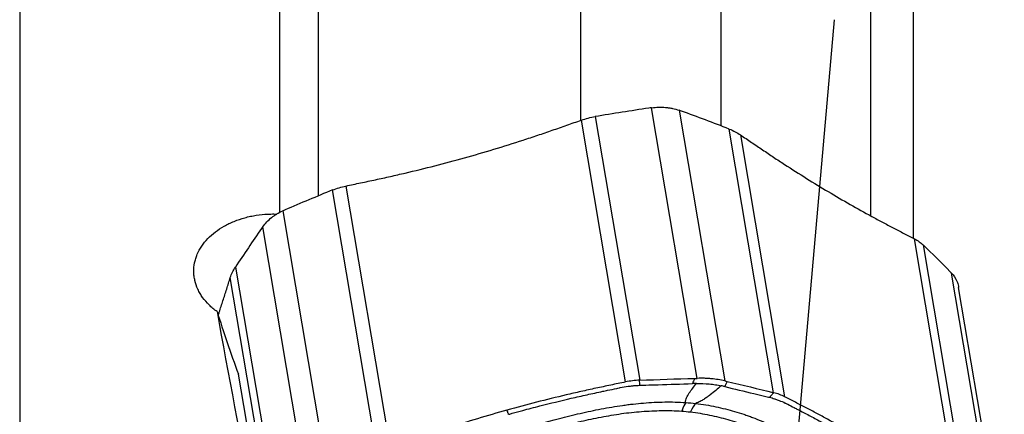
# Model space of a CAD drawing. Units: millimetres. Extents: x 198 to 304, y 184 to 324.
# Drawn here: x 273 to 287, y 269 to 275 of the extents above; entities that cross this region are included whole.
import ezdxf

# ---------------------------------------------------------------- set-up
doc = ezdxf.new("R2010")
doc.units = ezdxf.units.MM
doc.layers.add('1', color=4, linetype='Continuous')
doc.layers.add('NOCUT', color=7, linetype='Continuous')

msp = doc.modelspace()

# ---------------------------------------------------------------- linework, layer by layer
at = {"layer": '1'}
for p, q in [((273.496, 278.373), (273.496, 267.675)), ((281.272, 273.344), (281.272, 278.392)), ((277.101, 272.06), (277.101, 278.289)), ((277.63, 278.29), (277.63, 272.289)), ((283.212, 278.251), (283.212, 273.262)), ((285.289, 272.019), (285.289, 277.803)), ((285.879, 271.703), (285.879, 277.504)), ((282.885, 269.759), (282.252, 273.511)), ((282.633, 273.476), (283.265, 269.724)), ((281.891, 269.709), (281.279, 273.34)), ((281.471, 273.389), (282.087, 269.733)), ((283.943, 269.56), (283.327, 273.216)), ((283.485, 273.134), (284.096, 269.503)), ((278.448, 268.715), (277.832, 272.371)), ((278.015, 272.426), (278.626, 268.795)), ((277.142, 272.082), (277.774, 268.33)), ((277.498, 268.11), (276.865, 271.862)), ((286.507, 268.062), (285.896, 271.693)), ((286.015, 271.609), (286.631, 267.954)), ((276.485, 271.302), (277.101, 267.646)), ((277.026, 267.526), (276.414, 271.157)), ((287.04, 267.467), (286.408, 271.219)), ((287.14, 267.263), (286.507, 271.02)), ((276.872, 267.791), (276.526, 269.819))]:
    msp.add_line(p, q, dxfattribs=at)
for centre, major_axis, ratio, start_param, end_param in [((276.577, 270.113), (-0.548, 1.55), 0.09002, 1.161791, 1.729666), ((287.349, 243.731), (-11.676, 41.468), 0.106505, 0.833644, 0.915973), ((282.731, 268.946), (0.032, 0.499), 0.236424, 0.308777, 0.783032), ((282.851, 268.935), (-0.061, -0.496), 0.289514, 3.465537, 3.939792)]:
    msp.add_ellipse(centre, major_axis=major_axis, ratio=ratio, start_param=start_param, end_param=end_param, dxfattribs=at)
for points in [[(282.216, 273.506), (281.968, 273.469), (281.719, 273.43), (281.47, 273.389)], [(282.252, 273.511), (282.24, 273.51), (282.228, 273.508), (282.216, 273.506)], [(282.666, 273.464), (282.655, 273.468), (282.644, 273.472), (282.633, 273.476)], [(283.328, 273.216), (283.109, 273.301), (282.888, 273.384), (282.666, 273.464)], [(277.832, 272.371), (277.611, 272.281), (277.391, 272.189), (277.173, 272.095)], [(277.173, 272.095), (277.163, 272.091), (277.152, 272.086), (277.142, 272.082)], [(276.847, 271.837), (276.724, 271.659), (276.603, 271.481), (276.484, 271.301)], [(276.865, 271.862), (276.859, 271.854), (276.853, 271.845), (276.847, 271.837)], [(286.39, 271.238), (286.267, 271.363), (286.142, 271.487), (286.015, 271.609)], [(286.408, 271.219), (286.402, 271.226), (286.396, 271.232), (286.39, 271.238)], [(282.086, 269.733), (282.34, 269.743), (282.594, 269.752), (282.848, 269.758)], [(282.848, 269.758), (282.837, 269.734), (282.827, 269.71), (282.817, 269.686)], [(282.848, 269.758), (282.86, 269.759), (282.872, 269.759), (282.885, 269.759)], [(282.087, 269.663), (282.099, 269.664), (282.112, 269.664), (282.125, 269.664)], [(282.125, 269.664), (282.14, 269.665), (282.156, 269.665), (282.172, 269.666)], [(282.172, 269.666), (282.23, 269.668), (282.287, 269.669), (282.345, 269.671)], [(282.345, 269.671), (282.502, 269.676), (282.66, 269.681), (282.817, 269.686)], [(282.873, 269.688), (282.854, 269.687), (282.836, 269.687), (282.817, 269.686)], [(283.266, 269.644), (283.25, 269.648), (283.234, 269.652), (283.218, 269.656)], [(283.265, 269.724), (283.276, 269.721), (283.286, 269.719), (283.297, 269.716)], [(283.297, 269.716), (283.287, 269.692), (283.276, 269.668), (283.266, 269.644)], [(283.266, 269.644), (283.4, 269.612), (283.533, 269.58), (283.667, 269.548)], [(283.297, 269.716), (283.514, 269.666), (283.73, 269.614), (283.944, 269.56)], [(283.667, 269.548), (283.716, 269.536), (283.766, 269.525), (283.815, 269.513)], [(283.815, 269.513), (283.828, 269.51), (283.841, 269.507), (283.855, 269.503)], [(283.855, 269.503), (283.865, 269.501), (283.876, 269.498), (283.887, 269.496)], [(282.726, 269.423), (282.772, 269.42), (282.818, 269.416), (282.863, 269.411)], [(282.67, 269.305), (282.711, 269.302), (282.751, 269.298), (282.791, 269.294)]]:
    msp.add_open_spline(points, degree=3, dxfattribs=at)
for points, knots in [([(282.252, 273.511), (282.318, 273.521), (282.383, 273.522), (282.463, 273.515), (282.479, 273.513), (282.511, 273.508), (282.527, 273.505), (282.573, 273.495), (282.604, 273.486), (282.633, 273.476)], [0, 0, 0, 0, 0.5, 0.5, 0.625, 0.625, 0.75, 0.75, 1, 1, 1, 1]), ([(279.658, 272.817), (279.931, 272.893), (280.202, 272.975), (280.54, 273.085), (280.607, 273.107), (280.742, 273.153), (280.809, 273.176), (280.944, 273.222), (281.011, 273.246), (281.145, 273.293), (281.212, 273.316), (281.279, 273.34)], [0, 0, 0, 0, 0.5, 0.5, 0.625, 0.625, 0.75, 0.75, 0.875, 0.875, 1, 1, 1, 1]), ([(281.279, 273.34), (281.311, 273.351), (281.342, 273.36), (281.406, 273.376), (281.438, 273.383), (281.47, 273.389)], [0, 0, 0, 0, 0.5, 0.5, 1, 1, 1, 1]), ([(283.327, 273.216), (283.356, 273.205), (283.384, 273.192), (283.436, 273.165), (283.461, 273.15), (283.485, 273.134)], [0, 0, 0, 0, 0.5, 0.5, 1, 1, 1, 1]), ([(283.485, 273.134), (283.535, 273.1), (283.586, 273.066), (283.688, 272.997), (283.739, 272.962), (283.841, 272.894), (283.892, 272.859), (283.993, 272.792), (284.044, 272.759), (284.298, 272.594), (284.5, 272.468), (284.701, 272.348)], [0, 0, 0, 0, 0.125, 0.125, 0.25, 0.25, 0.375, 0.375, 0.5, 0.5, 1, 1, 1, 1]), ([(278.015, 272.426), (278.083, 272.441), (278.152, 272.455), (278.289, 272.484), (278.358, 272.499), (278.495, 272.528), (278.564, 272.543), (278.701, 272.574), (278.769, 272.59), (279.112, 272.67), (279.385, 272.741), (279.658, 272.817)], [0, 0, 0, 0, 0.125, 0.125, 0.25, 0.25, 0.375, 0.375, 0.5, 0.5, 1, 1, 1, 1]), ([(277.832, 272.371), (277.861, 272.383), (277.89, 272.393), (277.951, 272.412), (277.983, 272.42), (278.015, 272.426)], [0, 0, 0, 0, 0.5, 0.5, 1, 1, 1, 1]), ([(284.701, 272.348), (284.903, 272.227), (285.103, 272.113), (285.352, 271.977), (285.401, 271.95), (285.5, 271.898), (285.55, 271.872), (285.649, 271.821), (285.698, 271.795), (285.797, 271.744), (285.846, 271.718), (285.896, 271.693)], [0, 0, 0, 0, 0.5, 0.5, 0.625, 0.625, 0.75, 0.75, 0.875, 0.875, 1, 1, 1, 1]), ([(276.865, 271.862), (276.898, 271.909), (276.938, 271.951), (276.996, 271.997), (277.008, 272.006), (277.033, 272.023), (277.046, 272.031), (277.085, 272.055), (277.113, 272.069), (277.142, 272.082)], [0, 0, 0, 0, 0.5, 0.5, 0.625, 0.625, 0.75, 0.75, 1, 1, 1, 1]), ([(276.231, 270.684), (276.211, 270.699), (276.192, 270.714), (276.164, 270.737), (276.155, 270.745), (276.137, 270.761), (276.129, 270.769), (276.087, 270.81), (276.057, 270.845), (276.018, 270.899), (276.006, 270.918), (275.984, 270.956), (275.974, 270.975), (275.947, 271.034), (275.933, 271.074), (275.919, 271.134), (275.915, 271.155), (275.91, 271.196), (275.909, 271.217), (275.908, 271.278), (275.912, 271.319), (275.923, 271.38), (275.929, 271.4), (275.938, 271.429), (275.941, 271.439), (275.948, 271.459), (275.952, 271.469), (275.973, 271.518), (275.993, 271.556), (276.042, 271.628), (276.07, 271.663), (276.134, 271.73), (276.169, 271.761), (276.245, 271.819), (276.285, 271.845), (276.351, 271.882), (276.373, 271.894), (276.419, 271.916), (276.443, 271.926), (276.515, 271.956), (276.564, 271.972), (276.628, 271.99), (276.641, 271.993), (276.667, 272), (276.681, 272.003), (276.72, 272.011), (276.747, 272.016), (276.827, 272.028), (276.881, 272.034), (276.963, 272.038), (276.99, 272.038), (277.032, 272.038), (277.046, 272.038), (277.061, 272.037)], [0, 0, 0, 0, 0.03173, 0.03173, 0.047596, 0.047596, 0.063461, 0.063461, 0.126922, 0.126922, 0.158652, 0.158652, 0.190382, 0.190382, 0.253843, 0.253843, 0.285574, 0.285574, 0.317304, 0.317304, 0.380765, 0.380765, 0.412495, 0.412495, 0.428361, 0.428361, 0.444226, 0.444226, 0.507687, 0.507687, 0.571147, 0.571147, 0.634608, 0.634608, 0.698069, 0.698069, 0.729799, 0.729799, 0.76153, 0.76153, 0.824991, 0.824991, 0.840856, 0.840856, 0.856721, 0.856721, 0.888452, 0.888452, 0.951912, 0.951912, 0.983643, 0.983643, 1, 1, 1, 1]), ([(285.896, 271.693), (285.919, 271.681), (285.94, 271.668), (285.98, 271.64), (285.998, 271.625), (286.015, 271.609)], [0, 0, 0, 0, 0.5, 0.5, 1, 1, 1, 1]), ([(276.414, 271.157), (276.422, 271.181), (276.432, 271.206), (276.456, 271.254), (276.469, 271.278), (276.484, 271.301)], [0, 0, 0, 0, 0.5, 0.5, 1, 1, 1, 1]), ([(276.247, 270.634), (276.252, 270.648), (276.257, 270.663), (276.278, 270.73), (276.295, 270.783), (276.33, 270.889), (276.347, 270.943), (276.381, 271.05), (276.398, 271.103), (276.414, 271.157)], [0, 0, 0, 0, 0.08313, 0.08313, 0.388754, 0.388754, 0.694377, 0.694377, 1, 1, 1, 1]), ([(286.408, 271.219), (286.44, 271.186), (286.465, 271.148), (286.487, 271.094), (286.491, 271.083), (286.498, 271.061), (286.501, 271.049), (286.504, 271.032), (286.505, 271.026), (286.506, 271.021)], [0, 0, 0, 0, 0.618859, 0.618859, 0.773574, 0.773574, 0.928289, 0.928289, 1, 1, 1, 1]), ([(283.265, 269.724), (283.208, 269.738), (283.147, 269.747), (283.067, 269.755), (283.051, 269.756), (283.018, 269.758), (283.001, 269.759), (282.952, 269.76), (282.918, 269.76), (282.885, 269.759)], [0, 0, 0, 0, 0.5, 0.5, 0.625, 0.625, 0.75, 0.75, 1, 1, 1, 1]), ([(281.891, 269.709), (281.822, 269.694), (281.754, 269.68), (281.616, 269.651), (281.548, 269.636), (281.411, 269.607), (281.342, 269.592), (281.205, 269.561), (281.136, 269.545), (280.794, 269.465), (280.52, 269.394), (280.248, 269.318)], [0, 0, 0, 0, 0.125, 0.125, 0.25, 0.25, 0.375, 0.375, 0.5, 0.5, 1, 1, 1, 1]), ([(281.643, 269.593), (281.685, 269.602), (281.727, 269.611), (281.769, 269.62), (281.77, 269.62), (281.77, 269.62)], [0, 0, 0, 0, 0.997088, 0.997088, 1, 1, 1, 1]), ([(281.77, 269.62), (281.78, 269.622), (281.796, 269.626), (281.812, 269.629), (281.818, 269.63)], [0, 0, 0, 0, 0.64894, 1, 1, 1, 1]), ([(281.818, 269.63), (281.854, 269.637), (281.91, 269.647), (281.968, 269.654), (281.988, 269.656)], [0, 0, 0, 0, 0.642392, 1, 1, 1, 1]), ([(282.087, 269.733), (282.053, 269.732), (282.021, 269.729), (281.955, 269.721), (281.923, 269.715), (281.891, 269.709)], [0, 0, 0, 0, 0.5, 0.5, 1, 1, 1, 1]), ([(281.988, 269.656), (281.994, 269.657), (282.027, 269.66), (282.06, 269.662), (282.087, 269.663)], [0, 0, 0, 0, 0.185923, 1, 1, 1, 1]), ([(282.087, 269.663), (282.087, 269.669), (282.087, 269.68), (282.087, 269.703), (282.086, 269.721), (282.086, 269.732), (282.086, 269.733), (282.086, 269.733)], [0, 0, 0, 0, 0.24628, 0.492561, 0.985121, 0.985121, 1, 1, 1, 1]), ([(282.726, 269.423), (282.724, 269.429), (282.723, 269.435), (282.723, 269.446), (282.724, 269.451), (282.727, 269.468), (282.731, 269.479), (282.741, 269.501), (282.747, 269.512), (282.76, 269.534), (282.767, 269.545), (282.789, 269.578), (282.805, 269.6), (282.838, 269.644), (282.856, 269.666), (282.873, 269.688)], [0, 0, 0, 0, 0.0625, 0.0625, 0.125, 0.125, 0.25, 0.25, 0.375, 0.375, 0.5, 0.5, 0.75, 0.75, 1, 1, 1, 1]), ([(283.218, 269.656), (283.193, 269.634), (283.168, 269.613), (283.117, 269.571), (283.091, 269.55), (283.05, 269.519), (283.035, 269.509), (283.006, 269.488), (282.991, 269.478), (282.959, 269.458), (282.943, 269.448), (282.915, 269.434), (282.906, 269.429), (282.885, 269.42), (282.874, 269.415), (282.863, 269.411)], [0, 0, 0, 0, 0.25, 0.25, 0.5, 0.5, 0.625, 0.625, 0.75, 0.75, 0.875, 0.875, 0.9375, 0.9375, 1, 1, 1, 1]), ([(282.873, 269.688), (282.934, 269.689), (282.993, 269.687), (283.065, 269.68), (283.08, 269.679), (283.108, 269.675), (283.122, 269.673), (283.164, 269.667), (283.191, 269.662), (283.218, 269.656)], [0, 0, 0, 0, 0.5, 0.5, 0.625, 0.625, 0.75, 0.75, 1, 1, 1, 1]), ([(280.321, 269.274), (280.369, 269.288), (280.497, 269.322), (280.769, 269.394), (281.067, 269.467), (281.357, 269.532), (281.525, 269.568), (281.62, 269.589), (281.643, 269.593)], [0, 0, 0, 0, 0.109584, 0.290743, 0.619597, 0.784024, 0.948451, 1, 1, 1, 1]), ([(283.944, 269.56), (283.943, 269.56), (283.943, 269.56), (283.933, 269.549), (283.919, 269.533), (283.901, 269.512), (283.892, 269.501), (283.887, 269.496)], [0, 0, 0, 0, 0.014879, 0.014879, 0.507439, 0.75372, 1, 1, 1, 1]), ([(283.887, 269.496), (283.91, 269.49), (283.937, 269.482), (283.964, 269.474), (283.969, 269.472)], [0, 0, 0, 0, 0.814077, 1, 1, 1, 1]), ([(284.096, 269.503), (284.073, 269.515), (284.049, 269.526), (283.998, 269.545), (283.971, 269.553), (283.944, 269.56)], [0, 0, 0, 0, 0.5, 0.5, 1, 1, 1, 1]), ([(283.969, 269.472), (283.986, 269.466), (284.032, 269.449), (284.076, 269.43), (284.103, 269.417)], [0, 0, 0, 0, 0.357608, 1, 1, 1, 1]), ([(285.291, 268.849), (285.089, 268.969), (284.889, 269.084), (284.64, 269.219), (284.591, 269.246), (284.492, 269.299), (284.442, 269.325), (284.343, 269.376), (284.294, 269.401), (284.195, 269.452), (284.146, 269.478), (284.096, 269.503)], [0, 0, 0, 0, 0.5, 0.5, 0.625, 0.625, 0.75, 0.75, 0.875, 0.875, 1, 1, 1, 1]), ([(280.405, 269.048), (280.595, 269.101), (280.785, 269.154), (281.071, 269.228), (281.167, 269.251), (281.36, 269.295), (281.457, 269.316), (281.603, 269.344), (281.652, 269.353), (281.75, 269.37), (281.823, 269.381), (281.897, 269.391), (281.946, 269.398), (281.97, 269.4), (282.044, 269.409), (282.093, 269.413), (282.239, 269.425), (282.337, 269.43), (282.532, 269.433), (282.629, 269.43), (282.726, 269.423)], [0, 0, 0, 0, 0.25, 0.25, 0.375, 0.375, 0.5, 0.5, 0.5625, 0.5625, 0.625, 0.65625, 0.65625, 0.6875, 0.6875, 0.75, 0.75, 0.875, 0.875, 1, 1, 1, 1]), ([(282.863, 269.411), (282.959, 269.4), (283.052, 269.384), (283.231, 269.347), (283.318, 269.325), (283.445, 269.288), (283.487, 269.274), (283.549, 269.254), (283.569, 269.246), (283.61, 269.232), (283.631, 269.224), (283.692, 269.201), (283.732, 269.185), (283.812, 269.152), (283.851, 269.135), (283.967, 269.083), (284.043, 269.046), (284.191, 268.97), (284.263, 268.931), (284.478, 268.81), (284.617, 268.727), (284.758, 268.643)], [0, 0, 0, 0, 0.125, 0.125, 0.25, 0.25, 0.3125, 0.3125, 0.34375, 0.34375, 0.375, 0.375, 0.4375, 0.4375, 0.5, 0.5, 0.625, 0.625, 0.75, 0.75, 1, 1, 1, 1]), ([(284.103, 269.417), (284.107, 269.415), (284.119, 269.41), (284.13, 269.404), (284.138, 269.4)], [0, 0, 0, 0, 0.35106, 1, 1, 1, 1]), ([(284.138, 269.4), (284.138, 269.4), (284.138, 269.4), (284.168, 269.384), (284.199, 269.368), (284.229, 269.353)], [0, 0, 0, 0, 0.002912, 0.002912, 1, 1, 1, 1]), ([(284.229, 269.353), (284.246, 269.344), (284.314, 269.309), (284.435, 269.246), (284.645, 269.134), (284.862, 269.013), (285.062, 268.898), (285.156, 268.842), (285.191, 268.821)], [0, 0, 0, 0, 0.051549, 0.215976, 0.380403, 0.709257, 0.890416, 1, 1, 1, 1]), ([(280.248, 269.318), (279.975, 269.242), (279.704, 269.16), (279.366, 269.05), (279.298, 269.028), (279.164, 268.982), (279.096, 268.959), (278.962, 268.913), (278.895, 268.889), (278.761, 268.842), (278.693, 268.819), (278.626, 268.795)], [0, 0, 0, 0, 0.5, 0.5, 0.625, 0.625, 0.75, 0.75, 0.875, 0.875, 1, 1, 1, 1]), ([(280.271, 269.26), (280.269, 269.265), (280.265, 269.275), (280.257, 269.294), (280.252, 269.308), (280.248, 269.318)], [0, 0, 0, 0, 0.25, 0.5, 1, 1, 1, 1]), ([(280.271, 269.26), (280.273, 269.261), (280.281, 269.263), (280.29, 269.265), (280.305, 269.27), (280.313, 269.272), (280.321, 269.274)], [0, 0, 0, 0, 0.1, 0.5, 0.5, 1, 1, 1, 1]), ([(280.451, 268.951), (280.633, 269.002), (280.815, 269.052), (281.09, 269.121), (281.182, 269.143), (281.367, 269.184), (281.46, 269.204), (281.6, 269.23), (281.647, 269.239), (281.74, 269.255), (281.787, 269.263), (281.88, 269.276), (281.927, 269.282), (282.02, 269.292), (282.067, 269.296), (282.207, 269.306), (282.3, 269.311), (282.485, 269.313), (282.578, 269.311), (282.67, 269.305)], [0, 0, 0, 0, 0.25, 0.25, 0.375, 0.375, 0.5, 0.5, 0.5625, 0.5625, 0.625, 0.625, 0.6875, 0.6875, 0.75, 0.75, 0.875, 0.875, 1, 1, 1, 1]), ([(282.791, 269.294), (282.881, 269.283), (282.969, 269.268), (283.141, 269.232), (283.225, 269.211), (283.348, 269.177), (283.389, 269.164), (283.47, 269.139), (283.509, 269.125), (283.587, 269.095), (283.625, 269.08), (283.702, 269.048), (283.739, 269.031), (283.851, 268.981), (283.924, 268.946), (284.068, 268.874), (284.138, 268.837), (284.347, 268.723), (284.483, 268.644), (284.617, 268.563)], [0, 0, 0, 0, 0.125, 0.125, 0.25, 0.25, 0.3125, 0.3125, 0.375, 0.375, 0.4375, 0.4375, 0.5, 0.5, 0.625, 0.625, 0.75, 0.75, 1, 1, 1, 1])]:
    msp.add_open_spline(points, degree=3, knots=knots, dxfattribs=at)
at = {"layer": 'NOCUT'}
msp.add_line((284.78, 274.732), (283.81, 263.644), dxfattribs=at)

doc.saveas('drawing.dxf')
